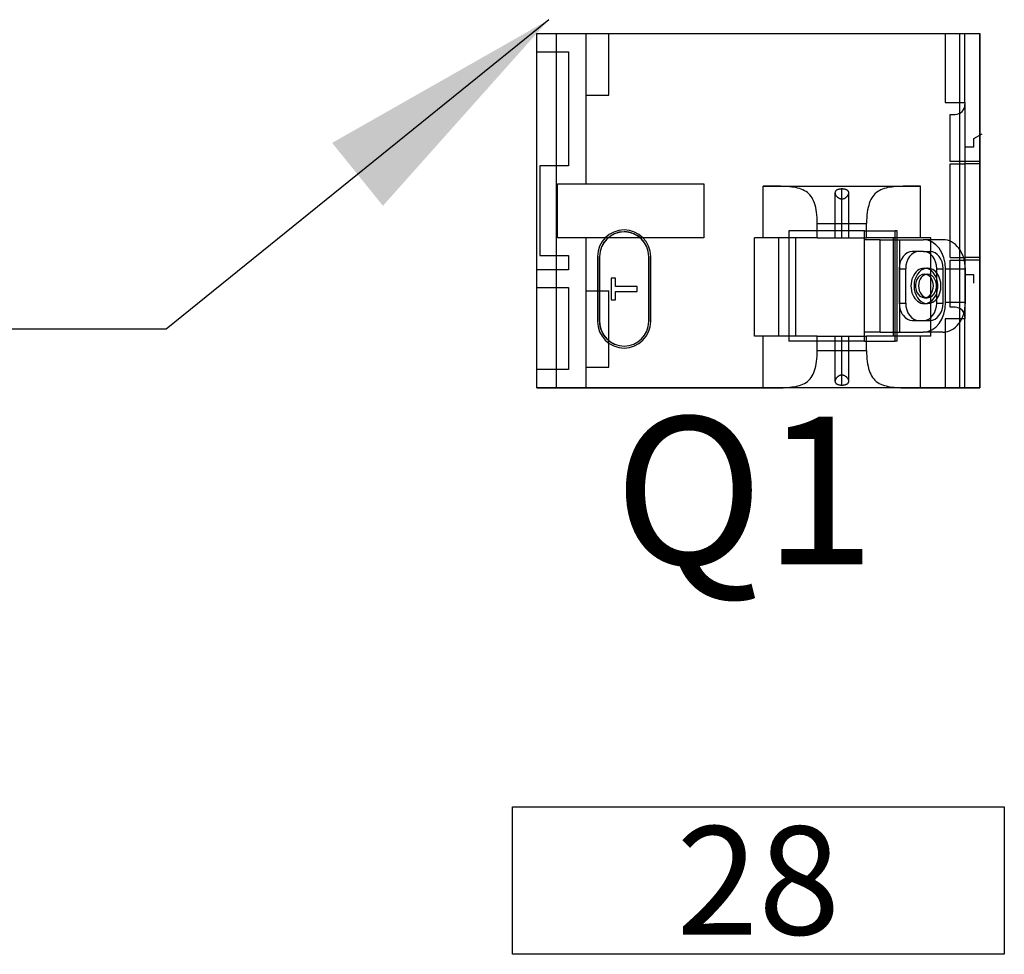
# Model space of a CAD drawing. Units: millimetres. Extents: x -370217 to -368368, y 205178 to 206732.
# Drawn here: x -369957 to -369947, y 205620 to 205630 of the extents above; entities that cross this region are included whole.
import ezdxf
from ezdxf.enums import TextEntityAlignment as Align

# ---------------------------------------------------------------- set-up
doc = ezdxf.new("R2010")
doc.units = ezdxf.units.MM
doc.header["$LTSCALE"] = 5
for name, color, linetype in [('1', 1, 'Continuous'), ('4', 4, 'Continuous'), ('HIDDEN', 7, 'Continuous'), ('THICK', 7, 'Continuous')]:
    doc.layers.add(name, color=color, linetype=linetype)
doc.styles.add('ROMANS', font='ROMANS.SHX', dxfattribs={"height": 1.5})
doc.styles.add('SIMPLEX', font='simplex.shx')
doc.dimstyles.new('STANDARD1', dxfattribs={"dimtxt": 1.5, "dimasz": 2.5, "dimexe": 2, "dimexo": 1, "dimgap": 1, "dimtad": 1, "dimtoh": 1, "dimdec": 0, "dimlfac": 10, "dimzin": 0, "dimdsep": 46, "dimtxsty": 'ROMANS', "dimcen": 0.09, "dimclrd": 256, "dimclre": 256, "dimclrt": 4, "dimadec": 0, "dimazin": 0, "dimtfac": 1, "dimtdec": 0, "dimtix": 1, "dimtmove": 0, "dimatfit": 3, "dimfxl": 0, "dimtolj": 1, "dimtzin": 0, "dimarcsym": 0})

msp = doc.modelspace()

# ---------------------------------------------------------------- linework, layer by layer
at = {"layer": '1'}
for points in [[(-369946.792, 205629.735), (-369946.792, 205626.135), (-369951.292, 205626.135), (-369951.292, 205629.735)], [(-369946.542, 205620.379), (-369951.542, 205620.379), (-369951.542, 205621.879), (-369946.542, 205621.879)]]:
    msp.add_lwpolyline(points, close=True, dxfattribs=at)
at = {"layer": 'HIDDEN', "color": 3}
for p, q in [((-369950.792, 205628.21), (-369950.792, 205629.735)), ((-369950.562, 205629.109), (-369950.562, 205629.735)), ((-369947.142, 205629.735), (-369947.142, 205629.035)), ((-369946.942, 205629.035), (-369946.942, 205629.735)), ((-369951.292, 205629.549), (-369950.972, 205629.549)), ((-369950.972, 205629.549), (-369950.972, 205628.39)), ((-369950.792, 205629.109), (-369950.562, 205629.109)), ((-369947.142, 205629.035), (-369946.942, 205629.035)), ((-369946.942, 205629.035), (-369946.942, 205628.584)), ((-369947.092, 205628.434), (-369947.092, 205628.914)), ((-369947.092, 205628.914), (-369947.042, 205628.914)), ((-369946.852, 205628.669), (-369946.767, 205628.718)), ((-369946.852, 205628.584), (-369946.852, 205628.669)), ((-369946.942, 205628.584), (-369946.852, 205628.584)), ((-369946.942, 205628.584), (-369946.942, 205628.56)), ((-369946.942, 205628.56), (-369946.942, 205627.31)), ((-369946.942, 205628.434), (-369947.092, 205628.434)), ((-369947.092, 205627.46), (-369947.092, 205628.41)), ((-369947.092, 205628.41), (-369946.942, 205628.41)), ((-369946.792, 205628.434), (-369946.942, 205628.434)), ((-369946.792, 205628.41), (-369946.942, 205628.41)), ((-369950.972, 205628.39), (-369951.262, 205628.39)), ((-369951.262, 205628.39), (-369951.262, 205627.48)), ((-369950.792, 205626.135), (-369950.792, 205627.66)), ((-369946.992, 205626.806), (-369946.992, 205627.537)), ((-369951.262, 205627.48), (-369950.972, 205627.48)), ((-369950.972, 205627.48), (-369950.972, 205627.335)), ((-369947.092, 205627.46), (-369946.942, 205627.46)), ((-369947.092, 205627.434), (-369946.942, 205627.434)), ((-369947.092, 205626.954), (-369947.092, 205627.434)), ((-369946.792, 205627.46), (-369946.942, 205627.46)), ((-369946.792, 205627.434), (-369946.942, 205627.434)), ((-369950.972, 205627.335), (-369951.292, 205627.335)), ((-369946.942, 205627.31), (-369946.942, 205627.284)), ((-369946.852, 205627.284), (-369946.942, 205627.284)), ((-369946.942, 205627.284), (-369946.942, 205626.835)), ((-369946.852, 205627.199), (-369946.852, 205627.284)), ((-369951.292, 205627.155), (-369950.972, 205627.155)), ((-369950.972, 205627.155), (-369950.972, 205626.32)), ((-369950.792, 205627.12), (-369950.562, 205627.12)), ((-369950.562, 205626.345), (-369950.562, 205627.12)), ((-369947.042, 205626.954), (-369947.092, 205626.954)), ((-369947.142, 205626.835), (-369947.142, 205626.135)), ((-369946.942, 205626.835), (-369947.142, 205626.835)), ((-369946.942, 205626.135), (-369946.942, 205626.835)), ((-369950.972, 205626.32), (-369951.292, 205626.32)), ((-369950.792, 205626.345), (-369950.562, 205626.345))]:
    msp.add_line(p, q, dxfattribs=at)
at = {"layer": 'HIDDEN', "color": 1}
for p, q in [((-369951.082, 205627.66), (-369951.082, 205628.21)), ((-369951.082, 205628.21), (-369949.597, 205628.21)), ((-369949.597, 205628.21), (-369949.597, 205627.66)), ((-369949.597, 205627.66), (-369951.082, 205627.66))]:
    msp.add_line(p, q, dxfattribs=at)
at = {"layer": 'HIDDEN', "color": 6}
for p, q in [((-369948.263, 205628.118), (-369948.263, 205627.66)), ((-369948.123, 205627.66), (-369948.123, 205628.118)), ((-369948.193, 205627.66), (-369948.193, 205628.055)), ((-369948.193, 205627.66), (-369948.193, 205628.055)), ((-369947.961, 205627.731), (-369948.732, 205627.731)), ((-369948.732, 205627.731), (-369948.732, 205626.611)), ((-369947.961, 205627.731), (-369947.65, 205627.731)), ((-369947.961, 205627.66), (-369947.961, 205627.731)), ((-369947.632, 205627.731), (-369947.65, 205627.731)), ((-369947.65, 205627.641), (-369947.65, 205627.731)), ((-369947.632, 205626.611), (-369947.632, 205627.731)), ((-369948.732, 205627.66), (-369948.732, 205626.66)), ((-369947.668, 205626.701), (-369947.668, 205627.641)), ((-369947.654, 205627.641), (-369947.654, 205626.701)), ((-369947.65, 205626.701), (-369947.65, 205627.641)), ((-369947.632, 205626.66), (-369947.632, 205627.66)), ((-369947.602, 205626.701), (-369947.602, 205627.641)), ((-369947.29, 205626.701), (-369947.29, 205627.641)), ((-369947.362, 205627.521), (-369947.297, 205627.521)), ((-369947.354, 205627.351), (-369947.322, 205627.351)), ((-369947.229, 205627.346), (-369947.164, 205627.346)), ((-369947.164, 205626.996), (-369947.164, 205627.346)), ((-369947.354, 205626.991), (-369947.322, 205626.991)), ((-369947.229, 205626.996), (-369947.164, 205626.996)), ((-369947.362, 205626.821), (-369947.297, 205626.821)), ((-369947.65, 205626.611), (-369947.65, 205626.701)), ((-369947.961, 205626.611), (-369948.732, 205626.611)), ((-369948.263, 205626.66), (-369948.263, 205626.202)), ((-369948.193, 205626.264), (-369948.193, 205626.66)), ((-369948.193, 205626.264), (-369948.193, 205626.66)), ((-369948.123, 205626.202), (-369948.123, 205626.66)), ((-369947.961, 205626.611), (-369947.961, 205626.66)), ((-369947.961, 205626.611), (-369947.65, 205626.611)), ((-369947.632, 205626.611), (-369947.65, 205626.611))]:
    msp.add_line(p, q, dxfattribs=at)
at = {"layer": 'HIDDEN', "color": 4}
msp.add_line((-369950.656, 205626.81), (-369950.656, 205627.47), dxfattribs=at)
at = {"layer": 'HIDDEN', "color": 3}
for centre, start, end in [((-369947.042, 205629.014), 270, 0), ((-369947.042, 205626.854), 0, 90)]:
    msp.add_arc(centre, 0.1, start, end, dxfattribs=at)
at = {"layer": 'HIDDEN', "color": 4}
for start, end in [(90, 180), (0.0814, 90)]:
    msp.add_arc((-369950.406, 205627.47), 0.25, start, end, dxfattribs=at)
at = {"layer": 'HIDDEN', "color": 6}
for centre, major_axis, start_param, end_param in [((-369947.297, 205627.346), (0, 0.175), -1.570796, 0), ((-369947.322, 205627.171), (0, -0.12), 3.141593, 6.283185), ((-369947.322, 205627.171), (0, 0.18), 0, 0.118737), ((-369947.322, 205627.171), (0, 0.18), 3.141593, 6.283185), ((-369947.354, 205627.171), (0, 0.18), -1.987379, -1.154214), ((-369947.322, 205627.171), (0, 0.18), 3.022855, 3.141593), ((-369947.297, 205626.996), (0, 0.175), 3.141593, 4.712389), ((-369947.411, 205626.996), (0, 0.175), 3.140949, 3.141593)]:
    msp.add_ellipse(centre, major_axis=major_axis, ratio=0.760501, start_param=start_param, end_param=end_param, dxfattribs=at)
at = {"layer": 'THICK', "color": 3}
for p, q in [((-369951.292, 205629.735), (-369951.092, 205629.735)), ((-369951.292, 205626.135), (-369951.292, 205629.735)), ((-369951.092, 205629.735), (-369946.992, 205629.735)), ((-369951.092, 205626.135), (-369951.092, 205629.735)), ((-369946.992, 205627.537), (-369946.992, 205629.735)), ((-369946.992, 205629.735), (-369946.792, 205629.735)), ((-369946.792, 205626.135), (-369946.792, 205629.735)), ((-369946.992, 205626.135), (-369946.992, 205626.806)), ((-369951.292, 205626.135), (-369951.092, 205626.135)), ((-369951.092, 205626.135), (-369948.993, 205626.135)), ((-369947.392, 205626.135), (-369948.993, 205626.135)), ((-369947.392, 205626.135), (-369946.992, 205626.135)), ((-369946.992, 205626.135), (-369946.792, 205626.135))]:
    msp.add_line(p, q, dxfattribs=at)
at = {"layer": 'THICK', "color": 6}
for p, q in [((-369948.959, 205628.185), (-369948.993, 205628.185)), ((-369948.993, 205627.66), (-369948.993, 205628.185)), ((-369948.993, 205628.185), (-369947.392, 205628.185)), ((-369948.927, 205628.185), (-369948.959, 205628.185)), ((-369948.897, 205628.185), (-369948.927, 205628.185)), ((-369948.868, 205628.185), (-369948.897, 205628.185)), ((-369948.841, 205628.184), (-369948.868, 205628.185)), ((-369948.815, 205628.184), (-369948.841, 205628.184)), ((-369948.79, 205628.183), (-369948.815, 205628.184)), ((-369948.767, 205628.182), (-369948.79, 205628.183)), ((-369948.744, 205628.18), (-369948.767, 205628.182)), ((-369948.722, 205628.179), (-369948.744, 205628.18)), ((-369948.701, 205628.176), (-369948.722, 205628.179)), ((-369948.681, 205628.173), (-369948.701, 205628.176)), ((-369948.661, 205628.17), (-369948.681, 205628.173)), ((-369948.642, 205628.166), (-369948.661, 205628.17)), ((-369948.624, 205628.16), (-369948.642, 205628.166)), ((-369948.606, 205628.154), (-369948.624, 205628.16)), ((-369948.589, 205628.147), (-369948.606, 205628.154)), ((-369948.573, 205628.139), (-369948.589, 205628.147)), ((-369948.557, 205628.13), (-369948.573, 205628.139)), ((-369948.543, 205628.119), (-369948.557, 205628.13)), ((-369948.53, 205628.108), (-369948.543, 205628.119)), ((-369948.517, 205628.095), (-369948.53, 205628.108)), ((-369948.506, 205628.081), (-369948.517, 205628.095)), ((-369948.262, 205628.12), (-369948.263, 205628.117)), ((-369948.263, 205628.117), (-369948.262, 205628.114)), ((-369948.261, 205628.126), (-369948.262, 205628.123)), ((-369948.262, 205628.123), (-369948.262, 205628.12)), ((-369948.262, 205628.114), (-369948.262, 205628.111)), ((-369948.262, 205628.111), (-369948.261, 205628.108)), ((-369948.26, 205628.129), (-369948.261, 205628.126)), ((-369948.261, 205628.108), (-369948.26, 205628.104)), ((-369948.259, 205628.132), (-369948.26, 205628.129)), ((-369948.26, 205628.104), (-369948.259, 205628.101)), ((-369948.257, 205628.134), (-369948.259, 205628.132)), ((-369948.259, 205628.101), (-369948.257, 205628.098)), ((-369948.255, 205628.137), (-369948.257, 205628.134)), ((-369948.257, 205628.098), (-369948.256, 205628.095)), ((-369948.256, 205628.095), (-369948.254, 205628.091)), ((-369948.253, 205628.139), (-369948.255, 205628.137)), ((-369948.251, 205628.141), (-369948.253, 205628.139)), ((-369948.248, 205628.143), (-369948.251, 205628.141)), ((-369948.246, 205628.145), (-369948.248, 205628.143)), ((-369948.243, 205628.146), (-369948.246, 205628.145)), ((-369948.239, 205628.148), (-369948.243, 205628.146)), ((-369948.236, 205628.149), (-369948.239, 205628.148)), ((-369948.233, 205628.15), (-369948.236, 205628.149)), ((-369948.229, 205628.151), (-369948.233, 205628.15)), ((-369948.225, 205628.152), (-369948.229, 205628.151)), ((-369948.221, 205628.153), (-369948.225, 205628.152)), ((-369948.217, 205628.154), (-369948.221, 205628.153)), ((-369948.213, 205628.154), (-369948.217, 205628.154)), ((-369948.209, 205628.155), (-369948.213, 205628.154)), ((-369948.205, 205628.155), (-369948.209, 205628.155)), ((-369948.201, 205628.156), (-369948.205, 205628.155)), ((-369948.197, 205628.156), (-369948.201, 205628.156)), ((-369948.193, 205628.156), (-369948.197, 205628.156)), ((-369948.188, 205628.156), (-369948.193, 205628.156)), ((-369948.193, 205628.055), (-369948.193, 205628.156)), ((-369948.184, 205628.156), (-369948.188, 205628.156)), ((-369948.18, 205628.155), (-369948.184, 205628.156)), ((-369948.176, 205628.155), (-369948.18, 205628.155)), ((-369948.172, 205628.154), (-369948.176, 205628.155)), ((-369948.168, 205628.154), (-369948.172, 205628.154)), ((-369948.164, 205628.153), (-369948.168, 205628.154)), ((-369948.16, 205628.152), (-369948.164, 205628.153)), ((-369948.156, 205628.151), (-369948.16, 205628.152)), ((-369948.153, 205628.15), (-369948.156, 205628.151)), ((-369948.149, 205628.149), (-369948.153, 205628.15)), ((-369948.146, 205628.148), (-369948.149, 205628.149)), ((-369948.143, 205628.146), (-369948.146, 205628.148)), ((-369948.14, 205628.145), (-369948.143, 205628.146)), ((-369948.137, 205628.143), (-369948.14, 205628.145)), ((-369948.134, 205628.141), (-369948.137, 205628.143)), ((-369948.132, 205628.139), (-369948.134, 205628.141)), ((-369948.133, 205628.089), (-369948.131, 205628.092)), ((-369948.13, 205628.137), (-369948.132, 205628.139)), ((-369948.131, 205628.092), (-369948.129, 205628.095)), ((-369948.128, 205628.134), (-369948.13, 205628.137)), ((-369948.129, 205628.095), (-369948.127, 205628.098)), ((-369948.126, 205628.132), (-369948.128, 205628.134)), ((-369948.127, 205628.098), (-369948.126, 205628.101)), ((-369948.125, 205628.129), (-369948.126, 205628.132)), ((-369948.126, 205628.101), (-369948.125, 205628.105)), ((-369948.124, 205628.126), (-369948.125, 205628.129)), ((-369948.125, 205628.105), (-369948.124, 205628.108)), ((-369948.123, 205628.124), (-369948.124, 205628.126)), ((-369948.124, 205628.108), (-369948.123, 205628.111)), ((-369948.123, 205628.121), (-369948.123, 205628.124)), ((-369948.123, 205628.117), (-369948.123, 205628.121)), ((-369948.123, 205628.114), (-369948.123, 205628.117)), ((-369948.123, 205628.111), (-369948.123, 205628.114)), ((-369947.868, 205628.094), (-369947.879, 205628.08)), ((-369947.856, 205628.107), (-369947.868, 205628.094)), ((-369947.842, 205628.119), (-369947.856, 205628.107)), ((-369947.828, 205628.13), (-369947.842, 205628.119)), ((-369947.813, 205628.139), (-369947.828, 205628.13)), ((-369947.797, 205628.147), (-369947.813, 205628.139)), ((-369947.78, 205628.154), (-369947.797, 205628.147)), ((-369947.762, 205628.16), (-369947.78, 205628.154)), ((-369947.743, 205628.165), (-369947.762, 205628.16)), ((-369947.724, 205628.17), (-369947.743, 205628.165)), ((-369947.705, 205628.173), (-369947.724, 205628.17)), ((-369947.684, 205628.176), (-369947.705, 205628.173)), ((-369947.663, 205628.178), (-369947.684, 205628.176)), ((-369947.641, 205628.18), (-369947.663, 205628.178)), ((-369947.619, 205628.182), (-369947.641, 205628.18)), ((-369947.595, 205628.183), (-369947.619, 205628.182)), ((-369947.57, 205628.184), (-369947.595, 205628.183)), ((-369947.544, 205628.184), (-369947.57, 205628.184)), ((-369947.517, 205628.185), (-369947.544, 205628.184)), ((-369947.488, 205628.185), (-369947.517, 205628.185)), ((-369947.458, 205628.185), (-369947.488, 205628.185)), ((-369947.426, 205628.185), (-369947.458, 205628.185)), ((-369947.392, 205628.185), (-369947.426, 205628.185)), ((-369947.392, 205627.66), (-369947.392, 205628.185)), ((-369948.496, 205628.065), (-369948.506, 205628.081)), ((-369948.487, 205628.048), (-369948.496, 205628.065)), ((-369948.479, 205628.03), (-369948.487, 205628.048)), ((-369948.471, 205628.011), (-369948.479, 205628.03)), ((-369948.465, 205627.99), (-369948.471, 205628.011)), ((-369948.254, 205628.091), (-369948.252, 205628.088)), ((-369948.252, 205628.088), (-369948.25, 205628.085)), ((-369948.25, 205628.085), (-369948.247, 205628.082)), ((-369948.247, 205628.082), (-369948.245, 205628.08)), ((-369948.245, 205628.08), (-369948.242, 205628.077)), ((-369948.242, 205628.077), (-369948.239, 205628.074)), ((-369948.239, 205628.074), (-369948.237, 205628.072)), ((-369948.237, 205628.072), (-369948.234, 205628.07)), ((-369948.234, 205628.07), (-369948.231, 205628.068)), ((-369948.231, 205628.068), (-369948.228, 205628.066)), ((-369948.228, 205628.066), (-369948.224, 205628.064)), ((-369948.224, 205628.064), (-369948.221, 205628.062)), ((-369948.221, 205628.062), (-369948.218, 205628.061)), ((-369948.218, 205628.061), (-369948.214, 205628.059)), ((-369948.214, 205628.059), (-369948.211, 205628.058)), ((-369948.211, 205628.058), (-369948.207, 205628.057)), ((-369948.207, 205628.057), (-369948.204, 205628.056)), ((-369948.204, 205628.056), (-369948.2, 205628.056)), ((-369948.2, 205628.056), (-369948.196, 205628.055)), ((-369948.196, 205628.055), (-369948.193, 205628.055)), ((-369948.193, 205628.055), (-369948.189, 205628.055)), ((-369948.189, 205628.055), (-369948.185, 205628.056)), ((-369948.185, 205628.056), (-369948.181, 205628.056)), ((-369948.181, 205628.056), (-369948.178, 205628.057)), ((-369948.178, 205628.057), (-369948.174, 205628.058)), ((-369948.174, 205628.058), (-369948.17, 205628.059)), ((-369948.17, 205628.059), (-369948.167, 205628.061)), ((-369948.167, 205628.061), (-369948.164, 205628.062)), ((-369948.164, 205628.062), (-369948.16, 205628.064)), ((-369948.16, 205628.064), (-369948.157, 205628.066)), ((-369948.157, 205628.066), (-369948.154, 205628.068)), ((-369948.154, 205628.068), (-369948.151, 205628.07)), ((-369948.151, 205628.07), (-369948.148, 205628.072)), ((-369948.148, 205628.072), (-369948.145, 205628.075)), ((-369948.145, 205628.075), (-369948.143, 205628.077)), ((-369948.143, 205628.077), (-369948.14, 205628.08)), ((-369948.14, 205628.08), (-369948.138, 205628.083)), ((-369948.138, 205628.083), (-369948.135, 205628.086)), ((-369948.135, 205628.086), (-369948.133, 205628.089)), ((-369947.914, 205628.01), (-369947.92, 205627.989)), ((-369947.907, 205628.03), (-369947.914, 205628.01)), ((-369947.898, 205628.048), (-369947.907, 205628.03)), ((-369947.889, 205628.065), (-369947.898, 205628.048)), ((-369947.879, 205628.08), (-369947.889, 205628.065)), ((-369948.459, 205627.968), (-369948.465, 205627.99)), ((-369948.455, 205627.944), (-369948.459, 205627.968)), ((-369948.451, 205627.919), (-369948.455, 205627.944)), ((-369948.448, 205627.892), (-369948.451, 205627.919)), ((-369948.445, 205627.865), (-369948.448, 205627.892)), ((-369947.938, 205627.892), (-369947.94, 205627.864)), ((-369947.935, 205627.918), (-369947.938, 205627.892)), ((-369947.931, 205627.943), (-369947.935, 205627.918)), ((-369947.926, 205627.967), (-369947.931, 205627.943)), ((-369947.92, 205627.989), (-369947.926, 205627.967)), ((-369948.444, 205627.835), (-369948.445, 205627.865)), ((-369948.443, 205627.805), (-369948.444, 205627.835)), ((-369948.443, 205627.66), (-369948.443, 205627.805)), ((-369948.443, 205627.805), (-369947.942, 205627.805)), ((-369947.941, 205627.835), (-369947.942, 205627.805)), ((-369947.942, 205627.66), (-369947.942, 205627.805)), ((-369947.94, 205627.864), (-369947.941, 205627.835)), ((-369949.082, 205626.66), (-369949.082, 205627.66)), ((-369948.993, 205627.66), (-369949.082, 205627.66)), ((-369948.443, 205627.66), (-369948.993, 205627.66)), ((-369948.835, 205626.66), (-369948.835, 205627.66)), ((-369948.66, 205626.66), (-369948.66, 205627.66)), ((-369948.443, 205627.66), (-369947.942, 205627.66)), ((-369947.961, 205627.641), (-369947.961, 205627.66)), ((-369947.961, 205626.701), (-369947.961, 205627.641)), ((-369947.803, 205627.641), (-369947.961, 205627.641)), ((-369947.392, 205627.66), (-369947.942, 205627.66)), ((-369947.803, 205627.641), (-369947.366, 205627.641)), ((-369947.803, 205626.701), (-369947.803, 205627.641)), ((-369947.668, 205627.641), (-369947.668, 205627.66)), ((-369947.29, 205627.66), (-369947.392, 205627.66)), ((-369947.165, 205627.641), (-369947.366, 205627.641)), ((-369947.29, 205627.641), (-369947.29, 205627.66)), ((-369947.362, 205627.521), (-369947.476, 205627.521)), ((-369947.609, 205627.346), (-369947.609, 205626.996)), ((-369947.609, 205627.346), (-369947.545, 205627.346)), ((-369947.545, 205627.346), (-369947.545, 205626.996)), ((-369947.354, 205627.291), (-369947.322, 205627.291)), ((-369947.229, 205626.996), (-369947.229, 205627.346)), ((-369946.937, 205627.341), (-369947.138, 205627.341)), ((-369947.138, 205627.001), (-369947.138, 205627.341)), ((-369946.937, 205627.001), (-369946.937, 205627.341)), ((-369947.609, 205626.996), (-369947.545, 205626.996)), ((-369947.354, 205627.051), (-369947.322, 205627.051)), ((-369946.937, 205627.001), (-369947.138, 205627.001)), ((-369947.476, 205626.821), (-369947.362, 205626.821)), ((-369947.961, 205626.66), (-369947.961, 205626.701)), ((-369947.803, 205626.701), (-369947.961, 205626.701)), ((-369947.803, 205626.701), (-369947.366, 205626.701)), ((-369947.668, 205626.66), (-369947.668, 205626.701)), ((-369947.165, 205626.701), (-369947.366, 205626.701)), ((-369947.29, 205626.66), (-369947.29, 205626.701)), ((-369948.993, 205626.66), (-369949.082, 205626.66)), ((-369948.443, 205626.66), (-369948.993, 205626.66)), ((-369948.993, 205626.135), (-369948.993, 205626.66)), ((-369948.443, 205626.515), (-369948.443, 205626.66)), ((-369948.443, 205626.66), (-369947.942, 205626.66)), ((-369947.392, 205626.66), (-369947.942, 205626.66)), ((-369947.942, 205626.515), (-369947.942, 205626.66)), ((-369947.29, 205626.66), (-369947.392, 205626.66)), ((-369947.392, 205626.135), (-369947.392, 205626.66)), ((-369948.444, 205626.485), (-369948.443, 205626.515)), ((-369948.443, 205626.515), (-369947.942, 205626.515)), ((-369947.942, 205626.515), (-369947.941, 205626.485)), ((-369948.454, 205626.379), (-369948.45, 205626.403)), ((-369948.45, 205626.403), (-369948.447, 205626.43)), ((-369948.447, 205626.43), (-369948.445, 205626.457)), ((-369948.445, 205626.457), (-369948.444, 205626.485)), ((-369947.941, 205626.485), (-369947.94, 205626.457)), ((-369947.94, 205626.457), (-369947.938, 205626.43)), ((-369947.938, 205626.43), (-369947.935, 205626.403)), ((-369947.935, 205626.403), (-369947.931, 205626.378)), ((-369948.486, 205626.274), (-369948.478, 205626.292)), ((-369948.478, 205626.292), (-369948.47, 205626.312)), ((-369948.47, 205626.312), (-369948.464, 205626.333)), ((-369948.464, 205626.333), (-369948.459, 205626.355)), ((-369948.459, 205626.355), (-369948.454, 205626.379)), ((-369947.931, 205626.378), (-369947.926, 205626.355)), ((-369947.926, 205626.355), (-369947.921, 205626.333)), ((-369947.921, 205626.333), (-369947.915, 205626.312)), ((-369947.915, 205626.312), (-369947.907, 205626.292)), ((-369947.907, 205626.292), (-369947.899, 205626.273)), ((-369948.571, 205626.181), (-369948.556, 205626.191)), ((-369948.556, 205626.191), (-369948.542, 205626.201)), ((-369948.542, 205626.201), (-369948.528, 205626.213)), ((-369948.528, 205626.213), (-369948.516, 205626.226)), ((-369948.516, 205626.226), (-369948.505, 205626.241)), ((-369948.505, 205626.241), (-369948.495, 205626.256)), ((-369948.495, 205626.256), (-369948.486, 205626.274)), ((-369948.262, 205626.205), (-369948.263, 205626.202)), ((-369948.263, 205626.202), (-369948.262, 205626.199)), ((-369948.261, 205626.212), (-369948.262, 205626.208)), ((-369948.262, 205626.208), (-369948.262, 205626.205)), ((-369948.262, 205626.199), (-369948.262, 205626.196)), ((-369948.262, 205626.196), (-369948.261, 205626.193)), ((-369948.26, 205626.215), (-369948.261, 205626.212)), ((-369948.261, 205626.193), (-369948.26, 205626.19)), ((-369948.259, 205626.218), (-369948.26, 205626.215)), ((-369948.26, 205626.19), (-369948.259, 205626.188)), ((-369948.258, 205626.221), (-369948.259, 205626.218)), ((-369948.256, 205626.225), (-369948.258, 205626.221)), ((-369948.254, 205626.228), (-369948.256, 205626.225)), ((-369948.252, 205626.231), (-369948.254, 205626.228)), ((-369948.25, 205626.234), (-369948.252, 205626.231)), ((-369948.248, 205626.237), (-369948.25, 205626.234)), ((-369948.245, 205626.24), (-369948.248, 205626.237)), ((-369948.242, 205626.242), (-369948.245, 205626.24)), ((-369948.24, 205626.245), (-369948.242, 205626.242)), ((-369948.237, 205626.247), (-369948.24, 205626.245)), ((-369948.234, 205626.25), (-369948.237, 205626.247)), ((-369948.231, 205626.252), (-369948.234, 205626.25)), ((-369948.228, 205626.254), (-369948.231, 205626.252)), ((-369948.225, 205626.256), (-369948.228, 205626.254)), ((-369948.221, 205626.257), (-369948.225, 205626.256)), ((-369948.218, 205626.259), (-369948.221, 205626.257)), ((-369948.215, 205626.26), (-369948.218, 205626.259)), ((-369948.211, 205626.262), (-369948.215, 205626.26)), ((-369948.207, 205626.263), (-369948.211, 205626.262)), ((-369948.204, 205626.263), (-369948.207, 205626.263)), ((-369948.2, 205626.264), (-369948.204, 205626.263)), ((-369948.196, 205626.264), (-369948.2, 205626.264)), ((-369948.193, 205626.264), (-369948.196, 205626.264)), ((-369948.189, 205626.264), (-369948.193, 205626.264)), ((-369948.193, 205626.164), (-369948.193, 205626.264)), ((-369948.185, 205626.264), (-369948.189, 205626.264)), ((-369948.182, 205626.263), (-369948.185, 205626.264)), ((-369948.178, 205626.263), (-369948.182, 205626.263)), ((-369948.175, 205626.262), (-369948.178, 205626.263)), ((-369948.171, 205626.261), (-369948.175, 205626.262)), ((-369948.168, 205626.259), (-369948.171, 205626.261)), ((-369948.164, 205626.258), (-369948.168, 205626.259)), ((-369948.161, 205626.256), (-369948.164, 205626.258)), ((-369948.158, 205626.254), (-369948.161, 205626.256)), ((-369948.155, 205626.252), (-369948.158, 205626.254)), ((-369948.152, 205626.25), (-369948.155, 205626.252)), ((-369948.149, 205626.248), (-369948.152, 205626.25)), ((-369948.146, 205626.246), (-369948.149, 205626.248)), ((-369948.143, 205626.243), (-369948.146, 205626.246)), ((-369948.141, 205626.24), (-369948.143, 205626.243)), ((-369948.138, 205626.238), (-369948.141, 205626.24)), ((-369948.136, 205626.235), (-369948.138, 205626.238)), ((-369948.134, 205626.232), (-369948.136, 205626.235)), ((-369948.131, 205626.229), (-369948.134, 205626.232)), ((-369948.13, 205626.225), (-369948.131, 205626.229)), ((-369948.128, 205626.222), (-369948.13, 205626.225)), ((-369948.126, 205626.219), (-369948.128, 205626.222)), ((-369948.125, 205626.216), (-369948.126, 205626.219)), ((-369948.126, 205626.188), (-369948.125, 205626.191)), ((-369948.124, 205626.212), (-369948.125, 205626.216)), ((-369948.125, 205626.191), (-369948.124, 205626.193)), ((-369948.123, 205626.209), (-369948.124, 205626.212)), ((-369948.124, 205626.193), (-369948.123, 205626.196)), ((-369948.123, 205626.206), (-369948.123, 205626.209)), ((-369948.123, 205626.202), (-369948.123, 205626.206)), ((-369948.123, 205626.199), (-369948.123, 205626.202)), ((-369948.123, 205626.196), (-369948.123, 205626.199)), ((-369947.899, 205626.273), (-369947.89, 205626.256)), ((-369947.89, 205626.256), (-369947.88, 205626.24)), ((-369947.88, 205626.24), (-369947.869, 205626.226)), ((-369947.869, 205626.226), (-369947.856, 205626.213)), ((-369947.856, 205626.213), (-369947.843, 205626.201)), ((-369947.843, 205626.201), (-369947.828, 205626.19)), ((-369947.828, 205626.19), (-369947.813, 205626.181)), ((-369948.993, 205626.135), (-369948.96, 205626.135)), ((-369948.96, 205626.135), (-369948.928, 205626.135)), ((-369948.928, 205626.135), (-369948.898, 205626.135)), ((-369948.898, 205626.135), (-369948.869, 205626.135)), ((-369948.869, 205626.135), (-369948.842, 205626.135)), ((-369948.842, 205626.135), (-369948.816, 205626.136)), ((-369948.816, 205626.136), (-369948.791, 205626.137)), ((-369948.791, 205626.137), (-369948.767, 205626.138)), ((-369948.767, 205626.138), (-369948.744, 205626.139)), ((-369948.744, 205626.139), (-369948.722, 205626.141)), ((-369948.722, 205626.141), (-369948.701, 205626.144)), ((-369948.701, 205626.144), (-369948.68, 205626.146)), ((-369948.68, 205626.146), (-369948.661, 205626.15)), ((-369948.661, 205626.15), (-369948.641, 205626.154)), ((-369948.641, 205626.154), (-369948.623, 205626.16)), ((-369948.623, 205626.16), (-369948.605, 205626.166)), ((-369948.605, 205626.166), (-369948.588, 205626.173)), ((-369948.588, 205626.173), (-369948.571, 205626.181)), ((-369948.259, 205626.188), (-369948.257, 205626.185)), ((-369948.257, 205626.185), (-369948.255, 205626.183)), ((-369948.255, 205626.183), (-369948.253, 205626.181)), ((-369948.253, 205626.181), (-369948.251, 205626.179)), ((-369948.251, 205626.179), (-369948.248, 205626.177)), ((-369948.248, 205626.177), (-369948.246, 205626.175)), ((-369948.246, 205626.175), (-369948.243, 205626.173)), ((-369948.243, 205626.173), (-369948.239, 205626.172)), ((-369948.239, 205626.172), (-369948.236, 205626.171)), ((-369948.236, 205626.171), (-369948.233, 205626.169)), ((-369948.233, 205626.169), (-369948.229, 205626.168)), ((-369948.229, 205626.168), (-369948.225, 205626.167)), ((-369948.225, 205626.167), (-369948.221, 205626.167)), ((-369948.221, 205626.167), (-369948.217, 205626.166)), ((-369948.217, 205626.166), (-369948.213, 205626.165)), ((-369948.213, 205626.165), (-369948.209, 205626.165)), ((-369948.209, 205626.165), (-369948.205, 205626.164)), ((-369948.205, 205626.164), (-369948.201, 205626.164)), ((-369948.201, 205626.164), (-369948.197, 205626.164)), ((-369948.197, 205626.164), (-369948.193, 205626.164)), ((-369948.193, 205626.164), (-369948.188, 205626.164)), ((-369948.188, 205626.164), (-369948.184, 205626.164)), ((-369948.184, 205626.164), (-369948.18, 205626.164)), ((-369948.18, 205626.164), (-369948.176, 205626.165)), ((-369948.176, 205626.165), (-369948.172, 205626.165)), ((-369948.172, 205626.165), (-369948.168, 205626.166)), ((-369948.168, 205626.166), (-369948.164, 205626.167)), ((-369948.164, 205626.167), (-369948.16, 205626.167)), ((-369948.16, 205626.167), (-369948.156, 205626.168)), ((-369948.156, 205626.168), (-369948.153, 205626.169)), ((-369948.153, 205626.169), (-369948.149, 205626.171)), ((-369948.149, 205626.171), (-369948.146, 205626.172)), ((-369948.146, 205626.172), (-369948.143, 205626.173)), ((-369948.143, 205626.173), (-369948.14, 205626.175)), ((-369948.14, 205626.175), (-369948.137, 205626.177)), ((-369948.137, 205626.177), (-369948.134, 205626.179)), ((-369948.134, 205626.179), (-369948.132, 205626.181)), ((-369948.132, 205626.181), (-369948.13, 205626.183)), ((-369948.13, 205626.183), (-369948.128, 205626.185)), ((-369948.128, 205626.185), (-369948.126, 205626.188)), ((-369947.813, 205626.181), (-369947.797, 205626.172)), ((-369947.797, 205626.172), (-369947.779, 205626.165)), ((-369947.779, 205626.165), (-369947.761, 205626.159)), ((-369947.761, 205626.159), (-369947.743, 205626.154)), ((-369947.743, 205626.154), (-369947.723, 205626.15)), ((-369947.723, 205626.15), (-369947.703, 205626.146)), ((-369947.703, 205626.146), (-369947.683, 205626.143)), ((-369947.683, 205626.143), (-369947.662, 205626.141)), ((-369947.662, 205626.141), (-369947.64, 205626.139)), ((-369947.64, 205626.139), (-369947.617, 205626.138)), ((-369947.617, 205626.138), (-369947.593, 205626.137)), ((-369947.593, 205626.137), (-369947.568, 205626.136)), ((-369947.568, 205626.136), (-369947.542, 205626.135)), ((-369947.542, 205626.135), (-369947.515, 205626.135)), ((-369947.515, 205626.135), (-369947.487, 205626.135)), ((-369947.487, 205626.135), (-369947.457, 205626.135)), ((-369947.457, 205626.135), (-369947.425, 205626.135)), ((-369947.425, 205626.135), (-369947.392, 205626.135))]:
    msp.add_line(p, q, dxfattribs=at)
at = {"layer": 'THICK', "color": 4}
for p, q in [((-369950.676, 205627.47), (-369950.676, 205626.81)), ((-369950.656, 205627.471), (-369950.656, 205626.81)), ((-369950.156, 205626.81), (-369950.156, 205627.471)), ((-369950.156, 205627.47), (-369950.156, 205626.81)), ((-369950.136, 205626.81), (-369950.136, 205627.47)), ((-369950.538, 205627.251), (-369950.538, 205627.03)), ((-369950.495, 205627.251), (-369950.538, 205627.251)), ((-369950.495, 205627.166), (-369950.495, 205627.251)), ((-369950.274, 205627.166), (-369950.495, 205627.166)), ((-369950.495, 205627.114), (-369950.274, 205627.114)), ((-369950.495, 205627.03), (-369950.495, 205627.114)), ((-369950.274, 205627.114), (-369950.274, 205627.166)), ((-369950.538, 205627.03), (-369950.495, 205627.03))]:
    msp.add_line(p, q, dxfattribs=at)
for centre, radius, start, end in [((-369950.406, 205627.47), 0.27, 90, 179.967), ((-369950.406, 205627.471), 0.25, 90.0005, 180), ((-369950.406, 205627.47), 0.27, 0, 90), ((-369950.406, 205627.47), 0.25, 0, 0.0814), ((-369950.406, 205626.81), 0.27, 180, 270), ((-369950.406, 205626.81), 0.25, 180, 270), ((-369950.406, 205626.81), 0.25, 180, 270.0005), ((-369950.406, 205626.81), 0.25, 270, 0), ((-369950.406, 205626.81), 0.27, 270, 0), ((-369950.406, 205626.81), 0.25, 270.0005, 0)]:
    msp.add_arc(centre, radius, start, end, dxfattribs=at)
at = {"layer": 'THICK'}
msp.add_arc((-369950.406, 205627.471), 0.25, 0, 90.0005, dxfattribs=at)
at = {"layer": 'THICK', "color": 6}
for centre, major_axis, start_param, end_param in [((-369947.366, 205627.341), (0, 0.3), -1.570796, 0), ((-369947.165, 205627.341), (0, 0.3), -1.571083, 0), ((-369947.476, 205627.346), (0, 0.175), 0, 1.570796), ((-369947.411, 205627.346), (0, 0.175), 0, 1.570796), ((-369947.362, 205627.346), (0, 0.175), -1.570796, 0), ((-369947.354, 205627.171), (0, 0.18), 0, 3.141593), ((-369947.322, 205627.171), (0, 0.18), 0.118737, 3.022855), ((-369947.354, 205627.171), (0, 0.12), 0, 3.141593), ((-369947.354, 205627.171), (0, 0.18), -1.154214, 0), ((-369947.354, 205627.171), (0, 0.12), 3.141593, 6.283185), ((-369947.322, 205627.171), (0, -0.12), 0, 3.141593), ((-369947.354, 205627.171), (0, 0.18), 3.141593, 4.295806), ((-369947.476, 205626.996), (0, 0.175), 1.570796, 3.141593), ((-369947.411, 205626.996), (0, 0.175), 1.570796, 3.140949), ((-369947.366, 205627.001), (0, 0.3), 3.141593, 4.712389), ((-369947.362, 205626.996), (0, 0.175), 3.141593, 4.712389), ((-369947.165, 205627.001), (0, 0.3), -3.141593, -1.570509)]:
    msp.add_ellipse(centre, major_axis=major_axis, ratio=0.760501, start_param=start_param, end_param=end_param, dxfattribs=at)

# ---------------------------------------------------------------- texts
at = {"layer": '4', "style": 'SIMPLEX'}
msp.add_text('Q1', height=1.5, dxfattribs=at).set_placement((-369949.18, 205625.091), align=Align.MIDDLE_CENTER)
at = {"layer": '4', "color": 1, "style": 'SIMPLEX'}
msp.add_text('28', height=1.1, dxfattribs=at).set_placement((-369949.042, 205621.129), align=Align.MIDDLE_CENTER)

# ---------------------------------------------------------------- leaders
at = {"layer": '1'}
msp.add_leader([(-369951.171, 205629.876), (-369955.062, 205626.732), (-369969.855, 205626.732)], dimstyle='STANDARD1', dxfattribs=at)

doc.saveas('drawing.dxf')
